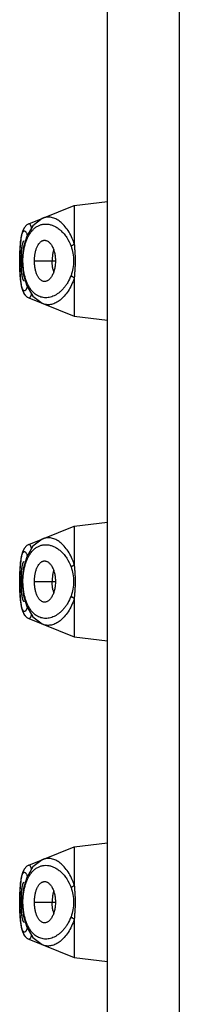
# Model space of a CAD drawing. Units: inches. Extents: x 8.7 to 12.7, y -5.5 to 23.5.
# Drawn here: x 9.7 to 9.8, y 21.7 to 22.6 of the extents above; entities that cross this region are included whole.
import ezdxf

# ---------------------------------------------------------------- set-up
doc = ezdxf.new("R2010")
doc.units = ezdxf.units.IN
doc.header["$LTSCALE"] = 1.21
doc.header["$MEASUREMENT"] = 0
doc.layers.get('0').update_dxf_attribs({"linetype": 'CONTINUOUS'})

msp = doc.modelspace()

# ---------------------------------------------------------------- linework, layer by layer
at = {"color": 9, "linetype": 'Continuous'}
for p, q in [((9.81998, 23.51031), (9.81998, 15.41031)), ((9.67561, 22.38031), (9.67555, 22.38031)), ((9.67773, 22.38031), (9.67693, 22.38031)), ((9.68894, 22.38031), (9.70793, 22.38031)), ((9.67561, 22.09031), (9.67555, 22.09031)), ((9.67773, 22.09031), (9.67693, 22.09031)), ((9.68894, 22.09031), (9.70793, 22.09031)), ((9.67561, 21.80031), (9.67555, 21.80031)), ((9.67773, 21.80031), (9.67693, 21.80031)), ((9.68894, 21.80031), (9.70793, 21.80031))]:
    msp.add_line(p, q, dxfattribs=at)
at = {"color": 7, "linetype": 'Continuous'}
for p, q in [((9.75498, 15.41031), (9.75498, 23.50031)), ((9.72498, 22.43031), (9.75498, 22.43406)), ((9.68373, 22.41381), (9.72498, 22.43031)), ((9.72498, 22.43031), (9.72498, 22.39549)), ((9.68375, 22.41381), (9.68373, 22.41381)), ((9.67583, 22.3911), (9.67558, 22.38364)), ((9.67558, 22.38364), (9.67555, 22.38031)), ((9.67555, 22.38031), (9.67557, 22.37779)), ((9.67609, 22.36552), (9.67662, 22.36056)), ((9.72498, 22.36512), (9.72498, 22.33031)), ((9.68216, 22.34765), (9.68375, 22.3468)), ((9.68373, 22.34681), (9.68374, 22.3468)), ((9.68373, 22.34681), (9.72498, 22.33031)), ((9.72498, 22.33031), (9.75498, 22.32656)), ((9.68373, 22.12381), (9.72498, 22.14031)), ((9.72498, 22.14031), (9.75498, 22.14406)), ((9.72498, 22.14031), (9.72498, 22.10549)), ((9.68375, 22.12381), (9.68373, 22.12381)), ((9.67558, 22.09364), (9.67555, 22.09031)), ((9.67574, 22.09929), (9.67557, 22.09283)), ((9.67583, 22.1011), (9.67558, 22.09364)), ((9.67555, 22.09031), (9.67557, 22.08779)), ((9.67609, 22.07552), (9.67662, 22.07056)), ((9.72498, 22.07512), (9.72498, 22.04031)), ((9.68216, 22.05765), (9.68375, 22.0568)), ((9.68373, 22.05681), (9.68374, 22.0568)), ((9.68373, 22.05681), (9.72498, 22.04031)), ((9.72498, 22.04031), (9.75498, 22.03656)), ((9.72498, 21.85031), (9.75498, 21.85406)), ((9.68373, 21.83381), (9.72498, 21.85031)), ((9.72498, 21.85031), (9.72498, 21.81549)), ((9.68375, 21.83381), (9.68373, 21.83381)), ((9.67574, 21.80929), (9.67557, 21.80283)), ((9.67583, 21.8111), (9.67558, 21.80364)), ((9.67558, 21.80364), (9.67555, 21.80031)), ((9.67555, 21.80031), (9.67557, 21.79779)), ((9.67609, 21.78552), (9.67662, 21.78056)), ((9.72498, 21.78512), (9.72498, 21.75031)), ((9.68216, 21.76765), (9.68375, 21.7668)), ((9.68373, 21.76681), (9.68374, 21.7668)), ((9.68373, 21.76681), (9.72498, 21.75031)), ((9.72498, 21.75031), (9.75498, 21.74656))]:
    msp.add_line(p, q, dxfattribs=at)
for points in [[(9.68375, 22.41381), (9.68216, 22.41296), (9.6795, 22.41013), (9.67801, 22.40679), (9.67704, 22.40276)], [(9.69698, 22.41911), (9.6958, 22.41859), (9.68753, 22.41215), (9.68189, 22.40276)], [(9.67649, 22.39889), (9.67609, 22.39509), (9.67574, 22.38929), (9.67557, 22.38283)], [(9.67704, 22.40276), (9.67632, 22.39755), (9.67583, 22.3911)], [(9.68189, 22.40276), (9.67873, 22.39181), (9.67772, 22.38023), (9.67876, 22.36859), (9.68195, 22.35772), (9.68753, 22.34846), (9.69582, 22.34201), (9.69698, 22.34151)], [(9.67557, 22.37779), (9.67574, 22.37132), (9.67609, 22.36552)], [(9.67652, 22.36162), (9.67704, 22.35786), (9.67801, 22.35382), (9.6795, 22.35049), (9.68216, 22.34765)], [(9.67662, 22.36056), (9.67732, 22.35645), (9.67826, 22.35312), (9.67967, 22.35021), (9.68221, 22.34761), (9.68374, 22.3468)], [(9.69698, 22.12911), (9.6958, 22.12859), (9.68753, 22.12215), (9.68189, 22.11276)], [(9.68375, 22.12381), (9.68216, 22.12296), (9.6795, 22.12013), (9.67801, 22.11679), (9.67704, 22.11276)], [(9.67704, 22.11276), (9.67632, 22.10755), (9.67583, 22.1011)], [(9.68189, 22.11276), (9.67873, 22.10181), (9.67772, 22.09023), (9.67876, 22.07859), (9.68195, 22.06772), (9.68753, 22.05846), (9.69582, 22.05201), (9.69698, 22.05151)], [(9.67649, 22.10889), (9.67609, 22.10509), (9.67574, 22.09929)], [(9.67557, 22.08779), (9.67574, 22.08132), (9.67609, 22.07552)], [(9.67652, 22.07162), (9.67704, 22.06786), (9.67801, 22.06382), (9.6795, 22.06049), (9.68216, 22.05765)], [(9.67662, 22.07056), (9.67732, 22.06645), (9.67826, 22.06312), (9.67967, 22.06021), (9.68221, 22.05761), (9.68374, 22.0568)], [(9.69698, 21.83911), (9.6958, 21.83859), (9.68753, 21.83215), (9.68189, 21.82276)], [(9.68375, 21.83381), (9.68216, 21.83296), (9.6795, 21.83013), (9.67801, 21.82679), (9.67704, 21.82276)], [(9.67649, 21.81889), (9.67609, 21.81509), (9.67574, 21.80929)], [(9.67704, 21.82276), (9.67632, 21.81755), (9.67583, 21.8111)], [(9.68189, 21.82276), (9.67873, 21.81181), (9.67772, 21.80023), (9.67876, 21.78859), (9.68195, 21.77772), (9.68753, 21.76846), (9.69582, 21.76201), (9.69698, 21.76151)], [(9.67557, 21.79779), (9.67574, 21.79132), (9.67609, 21.78552)], [(9.67652, 21.78162), (9.67704, 21.77786), (9.67801, 21.77382), (9.6795, 21.77049), (9.68216, 21.76765)], [(9.67662, 21.78056), (9.67732, 21.77645), (9.67826, 21.77312), (9.67967, 21.77021), (9.68221, 21.76761), (9.68374, 21.7668)]]:
    msp.add_lwpolyline(points, dxfattribs=at)
at = {"color": 9, "linetype": 'Continuous'}
for centre, start in [((9.66456, 22.3971), 20.62395), ((9.66456, 22.1071), 20.62395), ((9.66456, 21.8171), 20.62396)]:
    msp.add_arc(centre, 0.01912, start, 22.11818, dxfattribs=at)
at = {"color": 7, "linetype": 'Continuous'}
for centre, radius, start, end in [((9.7454, 22.38116), 0.04035, 166.96628, 170.64236), ((9.79904, 22.38031), 0.12211, 177.11738, 180.00244), ((9.79641, 22.38024), 0.11949, 179.96636, 182.95434), ((9.7454, 22.37945), 0.04036, 189.35772, 193.03067), ((9.79904, 22.09031), 0.12211, 177.11738, 180.00244), ((9.7454, 22.09116), 0.04035, 166.96628, 170.64236), ((9.79641, 22.09024), 0.11949, 179.96636, 182.95434), ((9.7454, 22.08945), 0.04036, 189.35772, 193.03067), ((9.7454, 21.80116), 0.04035, 166.96628, 170.64236), ((9.79904, 21.80031), 0.12211, 177.11738, 180.00244), ((9.79641, 21.80024), 0.11949, 179.96636, 182.95434), ((9.7454, 21.79945), 0.04036, 189.35772, 193.03067)]:
    msp.add_arc(centre, radius, start, end, dxfattribs=at)
at = {"color": 9, "linetype": 'Continuous'}
for points, knots in [([(9.68265, 22.40107), (9.68318, 22.40224), (9.68434, 22.40441), (9.6864, 22.4073), (9.68867, 22.40966), (9.69112, 22.41148), (9.69373, 22.41275), (9.69644, 22.4135), (9.69923, 22.41373), (9.70207, 22.41344), (9.70492, 22.41266), (9.70775, 22.41138), (9.71053, 22.40962), (9.71323, 22.40737), (9.71581, 22.40464), (9.7191, 22.40018), (9.721, 22.39629), (9.72199, 22.39352)], [0, 0, 0, 0, 0.070852, 0.13587, 0.195755, 0.251419, 0.304154, 0.355362, 0.406358, 0.458323, 0.512292, 0.569131, 0.629541, 0.694047, 0.763069, 0.837076, 1, 1, 1, 1]), ([(9.68638, 22.41028), (9.68628, 22.41059), (9.68607, 22.41116), (9.68574, 22.41195), (9.68541, 22.41261), (9.68508, 22.41313), (9.68475, 22.41352), (9.68441, 22.41377), (9.68407, 22.41388), (9.68384, 22.41385), (9.68375, 22.41381)], [0, 0, 0, 0, 0.205946, 0.38626, 0.541006, 0.670659, 0.776559, 0.861849, 0.932786, 1, 1, 1, 1]), ([(9.72498, 22.39549), (9.7243, 22.39774), (9.7227, 22.40194), (9.71959, 22.40756), (9.71609, 22.41216), (9.71234, 22.41574), (9.70847, 22.41828), (9.70513, 22.41955), (9.70251, 22.41996), (9.70062, 22.41998), (9.69876, 22.41971), (9.69756, 22.41934), (9.69698, 22.41911)], [0, 0, 0, 0, 0.173654, 0.331519, 0.473384, 0.599977, 0.712715, 0.813949, 0.861504, 0.907815, 0.95369, 1, 1, 1, 1]), ([(9.67737, 22.40327), (9.67751, 22.40384), (9.67773, 22.40463), (9.6781, 22.4056), (9.67837, 22.40617), (9.67866, 22.40663), (9.67895, 22.40699), (9.67926, 22.40724), (9.67959, 22.40737), (9.67993, 22.40738), (9.68028, 22.40727), (9.68061, 22.40704), (9.68095, 22.4067), (9.68129, 22.40625), (9.68177, 22.40546), (9.68208, 22.40478), (9.68227, 22.4043)], [0, 0, 0, 0, 0.190484, 0.27005, 0.33921, 0.398414, 0.448467, 0.490784, 0.527784, 0.563102, 0.600904, 0.644549, 0.696178, 0.757015, 0.827744, 1, 1, 1, 1]), ([(9.67561, 22.38031), (9.67561, 22.38258), (9.67567, 22.38698), (9.67594, 22.39234), (9.67627, 22.39629), (9.67657, 22.39889), (9.67692, 22.4012), (9.67721, 22.40262), (9.67737, 22.40327)], [0, 0, 0, 0, 0.29555, 0.571977, 0.697193, 0.8113, 0.912623, 1, 1, 1, 1]), ([(9.72199, 22.3671), (9.7212, 22.36488), (9.71974, 22.36172), (9.7173, 22.35795), (9.71537, 22.35551), (9.71333, 22.35337), (9.71121, 22.35154), (9.70903, 22.35002), (9.70615, 22.34842), (9.70314, 22.34736), (9.70012, 22.34695), (9.69791, 22.34696), (9.69573, 22.34729), (9.69361, 22.34794), (9.69156, 22.34892), (9.68887, 22.35072), (9.68576, 22.35391), (9.68331, 22.35796), (9.68166, 22.36176), (9.68057, 22.36497), (9.6797, 22.36844), (9.67905, 22.3721), (9.67864, 22.3759), (9.67843, 22.38106), (9.67878, 22.38741), (9.67994, 22.39353), (9.68135, 22.39801), (9.68219, 22.40009), (9.68265, 22.40107)], [0, 0, 0, 0, 0.072978, 0.106878, 0.138984, 0.169372, 0.198178, 0.225516, 0.251511, 0.300086, 0.323199, 0.345851, 0.368354, 0.391044, 0.41429, 0.438476, 0.491005, 0.550899, 0.584003, 0.619089, 0.656007, 0.694517, 0.734146, 0.774373, 0.854486, 0.930715, 0.96633, 1, 1, 1, 1]), ([(9.72199, 22.39352), (9.72218, 22.3937), (9.7226, 22.39406), (9.72358, 22.39476), (9.7244, 22.39522), (9.72498, 22.39549)], [0, 0, 0, 0, 0.220076, 0.464541, 1, 1, 1, 1]), ([(9.72199, 22.39352), (9.72273, 22.39145), (9.72385, 22.38708), (9.72446, 22.38031), (9.72385, 22.37353), (9.72273, 22.36917), (9.72199, 22.3671)], [0, 0, 0, 0, 0.245124, 0.500005, 0.754893, 1, 1, 1, 1]), ([(9.67652, 22.36224), (9.67636, 22.36355), (9.67608, 22.36634), (9.67581, 22.37072), (9.67564, 22.37543), (9.67561, 22.37866), (9.67561, 22.38031)], [0, 0, 0, 0, 0.218965, 0.464017, 0.727566, 1, 1, 1, 1]), ([(9.67767, 22.35627), (9.67754, 22.35667), (9.67731, 22.35754), (9.6769, 22.35953), (9.67666, 22.36112), (9.67652, 22.36224)], [0, 0, 0, 0, 0.207721, 0.44445, 1, 1, 1, 1]), ([(9.72498, 22.36512), (9.7243, 22.36287), (9.7227, 22.35867), (9.71959, 22.35305), (9.71608, 22.34845), (9.71234, 22.34487), (9.70846, 22.34233), (9.70512, 22.34106), (9.7025, 22.34065), (9.70061, 22.34063), (9.69875, 22.34091), (9.69755, 22.34128), (9.69697, 22.34151)], [0, 0, 0, 0, 0.173668, 0.331538, 0.473401, 0.599986, 0.712713, 0.813935, 0.861486, 0.907797, 0.953678, 1, 1, 1, 1]), ([(9.72199, 22.3671), (9.72217, 22.36692), (9.72257, 22.36657), (9.72355, 22.36587), (9.72438, 22.36541), (9.72498, 22.36512)], [0, 0, 0, 0, 0.206555, 0.444686, 1, 1, 1, 1]), ([(9.68244, 22.35673), (9.68225, 22.35623), (9.68195, 22.35553), (9.6815, 22.3547), (9.68118, 22.3542), (9.68085, 22.35381), (9.68046, 22.35344), (9.68001, 22.35322), (9.67956, 22.35325), (9.67925, 22.35338), (9.67895, 22.35362), (9.67867, 22.35396), (9.6784, 22.3544), (9.67803, 22.35516), (9.67781, 22.35581), (9.67767, 22.35627)], [0, 0, 0, 0, 0.188972, 0.268233, 0.337502, 0.397215, 0.44814, 0.529107, 0.565463, 0.603855, 0.64762, 0.698991, 0.759305, 0.829339, 1, 1, 1, 1]), ([(9.68374, 22.3468), (9.68384, 22.34677), (9.68405, 22.34673), (9.68439, 22.34683), (9.68471, 22.34707), (9.68503, 22.34743), (9.68536, 22.34791), (9.68568, 22.34853), (9.686, 22.34927), (9.68621, 22.34981), (9.68631, 22.3501)], [0, 0, 0, 0, 0.06881, 0.140836, 0.226591, 0.332393, 0.461505, 0.61555, 0.795057, 1, 1, 1, 1]), ([(9.72498, 22.10549), (9.7243, 22.10774), (9.7227, 22.11194), (9.71959, 22.11756), (9.71609, 22.12216), (9.71234, 22.12574), (9.70847, 22.12828), (9.70513, 22.12955), (9.70251, 22.12996), (9.70062, 22.12998), (9.69876, 22.12971), (9.69756, 22.12934), (9.69698, 22.12911)], [0, 0, 0, 0, 0.173654, 0.331519, 0.473384, 0.599977, 0.712715, 0.813949, 0.861504, 0.907815, 0.95369, 1, 1, 1, 1]), ([(9.68265, 22.11107), (9.68318, 22.11224), (9.68434, 22.11441), (9.6864, 22.1173), (9.68867, 22.11966), (9.69112, 22.12148), (9.69373, 22.12275), (9.69644, 22.1235), (9.69923, 22.12373), (9.70207, 22.12344), (9.70492, 22.12266), (9.70775, 22.12138), (9.71053, 22.11962), (9.71323, 22.11737), (9.71581, 22.11464), (9.7191, 22.11018), (9.721, 22.10629), (9.72199, 22.10352)], [0, 0, 0, 0, 0.070851, 0.135869, 0.195755, 0.251418, 0.304153, 0.355361, 0.406357, 0.458322, 0.512291, 0.569131, 0.62954, 0.694046, 0.763068, 0.837076, 1, 1, 1, 1]), ([(9.68638, 22.12028), (9.68628, 22.12059), (9.68607, 22.12116), (9.68574, 22.12195), (9.68541, 22.12261), (9.68508, 22.12313), (9.68475, 22.12352), (9.68441, 22.12377), (9.68407, 22.12388), (9.68384, 22.12385), (9.68375, 22.12381)], [0, 0, 0, 0, 0.205946, 0.38626, 0.541006, 0.670659, 0.776559, 0.861849, 0.932786, 1, 1, 1, 1]), ([(9.67561, 22.09031), (9.67561, 22.09258), (9.67567, 22.09698), (9.67594, 22.10234), (9.67627, 22.10629), (9.67657, 22.10889), (9.67692, 22.1112), (9.67721, 22.11262), (9.67737, 22.11327)], [0, 0, 0, 0, 0.29555, 0.571977, 0.697193, 0.8113, 0.912623, 1, 1, 1, 1]), ([(9.67737, 22.11327), (9.67751, 22.11384), (9.67773, 22.11463), (9.6781, 22.1156), (9.67837, 22.11617), (9.67866, 22.11663), (9.67895, 22.11699), (9.67926, 22.11724), (9.67959, 22.11737), (9.67993, 22.11738), (9.68028, 22.11727), (9.68061, 22.11704), (9.68095, 22.1167), (9.68129, 22.11625), (9.68177, 22.11546), (9.68208, 22.11478), (9.68227, 22.1143)], [0, 0, 0, 0, 0.190484, 0.27005, 0.33921, 0.398414, 0.448467, 0.490784, 0.527784, 0.563102, 0.600904, 0.644549, 0.696178, 0.757015, 0.827744, 1, 1, 1, 1]), ([(9.72199, 22.0771), (9.7212, 22.07488), (9.71974, 22.07172), (9.7173, 22.06795), (9.71537, 22.06551), (9.71333, 22.06337), (9.71121, 22.06154), (9.70903, 22.06002), (9.70615, 22.05842), (9.70314, 22.05736), (9.70012, 22.05695), (9.69791, 22.05696), (9.69573, 22.05729), (9.69361, 22.05794), (9.69156, 22.05892), (9.68887, 22.06072), (9.68576, 22.06391), (9.68331, 22.06796), (9.68166, 22.07176), (9.68057, 22.07497), (9.6797, 22.07844), (9.67905, 22.0821), (9.67864, 22.0859), (9.67843, 22.09106), (9.67878, 22.09741), (9.67994, 22.10353), (9.68135, 22.10801), (9.68219, 22.11009), (9.68265, 22.11107)], [0, 0, 0, 0, 0.072978, 0.106878, 0.138984, 0.169372, 0.198178, 0.225517, 0.251512, 0.300087, 0.323199, 0.345852, 0.368354, 0.391044, 0.41429, 0.438477, 0.491006, 0.5509, 0.584004, 0.619089, 0.656007, 0.694517, 0.734147, 0.774374, 0.854486, 0.930716, 0.96633, 1, 1, 1, 1]), ([(9.72199, 22.10352), (9.72218, 22.1037), (9.7226, 22.10406), (9.72358, 22.10476), (9.7244, 22.10522), (9.72498, 22.10549)], [0, 0, 0, 0, 0.220075, 0.464539, 1, 1, 1, 1]), ([(9.72199, 22.10352), (9.72273, 22.10145), (9.72385, 22.09708), (9.72446, 22.09031), (9.72385, 22.08353), (9.72273, 22.07917), (9.72199, 22.0771)], [0, 0, 0, 0, 0.245156, 0.500001, 0.754845, 1, 1, 1, 1]), ([(9.67652, 22.07224), (9.67636, 22.07355), (9.67608, 22.07634), (9.67581, 22.08072), (9.67564, 22.08543), (9.67561, 22.08866), (9.67561, 22.09031)], [0, 0, 0, 0, 0.218965, 0.464017, 0.727566, 1, 1, 1, 1]), ([(9.72498, 22.07512), (9.7243, 22.07287), (9.7227, 22.06867), (9.71959, 22.06305), (9.71608, 22.05845), (9.71234, 22.05487), (9.70846, 22.05233), (9.70512, 22.05106), (9.7025, 22.05065), (9.70061, 22.05063), (9.69875, 22.05091), (9.69755, 22.05128), (9.69697, 22.05151)], [0, 0, 0, 0, 0.173668, 0.331538, 0.473401, 0.599986, 0.712713, 0.813935, 0.861486, 0.907797, 0.953678, 1, 1, 1, 1]), ([(9.72199, 22.0771), (9.72217, 22.07692), (9.72257, 22.07657), (9.72355, 22.07587), (9.72438, 22.07541), (9.72498, 22.07512)], [0, 0, 0, 0, 0.206557, 0.444689, 1, 1, 1, 1]), ([(9.67767, 22.06627), (9.67754, 22.06667), (9.67731, 22.06754), (9.6769, 22.06953), (9.67666, 22.07112), (9.67652, 22.07224)], [0, 0, 0, 0, 0.207721, 0.44445, 1, 1, 1, 1]), ([(9.68244, 22.06673), (9.68225, 22.06623), (9.68195, 22.06553), (9.6815, 22.0647), (9.68118, 22.0642), (9.68085, 22.06381), (9.68046, 22.06344), (9.68001, 22.06322), (9.67956, 22.06325), (9.67925, 22.06338), (9.67895, 22.06362), (9.67867, 22.06396), (9.6784, 22.0644), (9.67803, 22.06516), (9.67781, 22.06581), (9.67767, 22.06627)], [0, 0, 0, 0, 0.188972, 0.268233, 0.337502, 0.397215, 0.44814, 0.529107, 0.565463, 0.603855, 0.64762, 0.698991, 0.759305, 0.829339, 1, 1, 1, 1]), ([(9.68374, 22.0568), (9.68384, 22.05677), (9.68405, 22.05673), (9.68439, 22.05683), (9.68471, 22.05707), (9.68503, 22.05743), (9.68536, 22.05791), (9.68568, 22.05853), (9.686, 22.05927), (9.68621, 22.05981), (9.68631, 22.0601)], [0, 0, 0, 0, 0.06881, 0.140836, 0.226591, 0.332393, 0.461505, 0.61555, 0.795057, 1, 1, 1, 1]), ([(9.72498, 21.81549), (9.7243, 21.81774), (9.7227, 21.82194), (9.71959, 21.82756), (9.71609, 21.83216), (9.71234, 21.83574), (9.70847, 21.83828), (9.70513, 21.83955), (9.70251, 21.83996), (9.70062, 21.83998), (9.69876, 21.83971), (9.69756, 21.83934), (9.69698, 21.83911)], [0, 0, 0, 0, 0.173654, 0.331519, 0.473384, 0.599977, 0.712715, 0.813949, 0.861504, 0.907815, 0.95369, 1, 1, 1, 1]), ([(9.67737, 21.82327), (9.67751, 21.82384), (9.67773, 21.82463), (9.6781, 21.8256), (9.67837, 21.82617), (9.67866, 21.82663), (9.67895, 21.82699), (9.67926, 21.82724), (9.67959, 21.82737), (9.67993, 21.82738), (9.68028, 21.82727), (9.68061, 21.82704), (9.68095, 21.8267), (9.68129, 21.82625), (9.68177, 21.82546), (9.68208, 21.82478), (9.68227, 21.8243)], [0, 0, 0, 0, 0.190484, 0.27005, 0.33921, 0.398414, 0.448467, 0.490784, 0.527784, 0.563102, 0.600904, 0.644549, 0.696178, 0.757015, 0.827744, 1, 1, 1, 1]), ([(9.68265, 21.82107), (9.68318, 21.82224), (9.68434, 21.82441), (9.6864, 21.8273), (9.68867, 21.82966), (9.69112, 21.83148), (9.69373, 21.83275), (9.69644, 21.8335), (9.69923, 21.83373), (9.70207, 21.83344), (9.70492, 21.83266), (9.70775, 21.83138), (9.71053, 21.82962), (9.71323, 21.82737), (9.71581, 21.82464), (9.7191, 21.82018), (9.721, 21.81629), (9.72199, 21.81352)], [0, 0, 0, 0, 0.070852, 0.13587, 0.195755, 0.251419, 0.304154, 0.355362, 0.406358, 0.458323, 0.512292, 0.569131, 0.629541, 0.694047, 0.763069, 0.837076, 1, 1, 1, 1]), ([(9.68638, 21.83028), (9.68628, 21.83059), (9.68607, 21.83116), (9.68574, 21.83195), (9.68541, 21.83261), (9.68508, 21.83313), (9.68475, 21.83352), (9.68441, 21.83377), (9.68407, 21.83388), (9.68384, 21.83385), (9.68375, 21.83381)], [0, 0, 0, 0, 0.205946, 0.38626, 0.541006, 0.670659, 0.776559, 0.861849, 0.932786, 1, 1, 1, 1]), ([(9.67561, 21.80031), (9.67561, 21.80258), (9.67567, 21.80698), (9.67594, 21.81234), (9.67627, 21.81629), (9.67657, 21.81889), (9.67692, 21.8212), (9.67721, 21.82262), (9.67737, 21.82327)], [0, 0, 0, 0, 0.29555, 0.571977, 0.697193, 0.8113, 0.912623, 1, 1, 1, 1]), ([(9.72199, 21.7871), (9.7212, 21.78488), (9.71974, 21.78172), (9.7173, 21.77795), (9.71537, 21.77551), (9.71333, 21.77337), (9.71121, 21.77154), (9.70903, 21.77002), (9.70615, 21.76842), (9.70314, 21.76736), (9.70012, 21.76695), (9.69791, 21.76696), (9.69573, 21.76729), (9.69361, 21.76794), (9.69156, 21.76892), (9.68887, 21.77072), (9.68576, 21.77391), (9.68331, 21.77796), (9.68166, 21.78176), (9.68057, 21.78497), (9.6797, 21.78844), (9.67905, 21.7921), (9.67864, 21.7959), (9.67843, 21.80106), (9.67878, 21.80741), (9.67994, 21.81353), (9.68135, 21.81801), (9.68219, 21.82009), (9.68265, 21.82107)], [0, 0, 0, 0, 0.072978, 0.106878, 0.138983, 0.169372, 0.198178, 0.225516, 0.251511, 0.300086, 0.323198, 0.345851, 0.368353, 0.391043, 0.414289, 0.438476, 0.491005, 0.550899, 0.584003, 0.619089, 0.656007, 0.694517, 0.734146, 0.774373, 0.854486, 0.930715, 0.96633, 1, 1, 1, 1]), ([(9.72199, 21.81352), (9.72218, 21.8137), (9.7226, 21.81406), (9.72358, 21.81476), (9.7244, 21.81522), (9.72498, 21.81549)], [0, 0, 0, 0, 0.220077, 0.464541, 1, 1, 1, 1]), ([(9.72199, 21.81352), (9.72273, 21.81145), (9.72385, 21.80708), (9.72446, 21.80031), (9.72385, 21.79353), (9.72273, 21.78917), (9.72199, 21.7871)], [0, 0, 0, 0, 0.245126, 0.500003, 0.754892, 1, 1, 1, 1]), ([(9.67652, 21.78224), (9.67636, 21.78355), (9.67608, 21.78634), (9.67581, 21.79072), (9.67564, 21.79543), (9.67561, 21.79866), (9.67561, 21.80031)], [0, 0, 0, 0, 0.218965, 0.464017, 0.727566, 1, 1, 1, 1]), ([(9.67767, 21.77627), (9.67754, 21.77667), (9.67731, 21.77754), (9.6769, 21.77953), (9.67666, 21.78112), (9.67652, 21.78224)], [0, 0, 0, 0, 0.207721, 0.44445, 1, 1, 1, 1]), ([(9.72498, 21.78512), (9.7243, 21.78287), (9.7227, 21.77867), (9.71959, 21.77305), (9.71608, 21.76845), (9.71234, 21.76487), (9.70846, 21.76233), (9.70512, 21.76106), (9.7025, 21.76065), (9.70061, 21.76063), (9.69875, 21.76091), (9.69755, 21.76128), (9.69697, 21.76151)], [0, 0, 0, 0, 0.173668, 0.331538, 0.473401, 0.599986, 0.712713, 0.813935, 0.861486, 0.907797, 0.953678, 1, 1, 1, 1]), ([(9.72199, 21.7871), (9.72217, 21.78692), (9.72257, 21.78657), (9.72355, 21.78587), (9.72438, 21.78541), (9.72498, 21.78512)], [0, 0, 0, 0, 0.206554, 0.444685, 1, 1, 1, 1]), ([(9.68244, 21.77673), (9.68225, 21.77623), (9.68195, 21.77553), (9.6815, 21.7747), (9.68118, 21.7742), (9.68085, 21.77381), (9.68046, 21.77344), (9.68001, 21.77322), (9.67956, 21.77325), (9.67925, 21.77338), (9.67895, 21.77362), (9.67867, 21.77396), (9.6784, 21.7744), (9.67803, 21.77516), (9.67781, 21.77581), (9.67767, 21.77627)], [0, 0, 0, 0, 0.188972, 0.268233, 0.337502, 0.397215, 0.44814, 0.529107, 0.565463, 0.603855, 0.64762, 0.698991, 0.759305, 0.829339, 1, 1, 1, 1]), ([(9.68374, 21.7668), (9.68384, 21.76677), (9.68405, 21.76673), (9.68439, 21.76683), (9.68471, 21.76707), (9.68503, 21.76743), (9.68536, 21.76791), (9.68568, 21.76853), (9.686, 21.76927), (9.68621, 21.76981), (9.68631, 21.7701)], [0, 0, 0, 0, 0.06881, 0.140836, 0.226591, 0.332393, 0.461505, 0.61555, 0.795057, 1, 1, 1, 1])]:
    msp.add_open_spline(points, degree=3, knots=knots, dxfattribs=at)
at = {"color": 7, "linetype": 'Continuous'}
for points, knots in [([(9.67708, 22.38645), (9.67712, 22.38728), (9.67722, 22.38888), (9.67743, 22.39115), (9.67769, 22.39319), (9.67796, 22.39471), (9.6782, 22.39578), (9.67839, 22.39645), (9.67858, 22.39704), (9.67879, 22.39754), (9.679, 22.39795), (9.67922, 22.39825), (9.67945, 22.39846), (9.67963, 22.39854), (9.67971, 22.39855)], [0, 0, 0, 0, 0.196543, 0.378277, 0.541123, 0.682137, 0.743806, 0.799266, 0.848314, 0.890804, 0.926705, 0.956221, 0.980066, 1, 1, 1, 1]), ([(9.68894, 22.38031), (9.68894, 22.3814), (9.68903, 22.38358), (9.68943, 22.38677), (9.6901, 22.38977), (9.69102, 22.3925), (9.6922, 22.39484), (9.6934, 22.39648), (9.69446, 22.3975), (9.69527, 22.39811), (9.69611, 22.39856), (9.69669, 22.39876), (9.69699, 22.39883)], [0, 0, 0, 0, 0.153828, 0.304974, 0.449743, 0.584682, 0.707283, 0.816658, 0.866533, 0.913404, 0.957676, 1, 1, 1, 1]), ([(9.69699, 22.39883), (9.69732, 22.39891), (9.69801, 22.399), (9.69905, 22.39891), (9.70009, 22.39859), (9.70109, 22.39806), (9.70207, 22.39733), (9.70299, 22.39642), (9.70386, 22.39533), (9.70497, 22.39361), (9.70613, 22.39111), (9.70714, 22.38775), (9.70777, 22.3841), (9.70793, 22.38158), (9.70793, 22.38031)], [0, 0, 0, 0, 0.042887, 0.085909, 0.130385, 0.177448, 0.227868, 0.282071, 0.340226, 0.40229, 0.537205, 0.684471, 0.840304, 1, 1, 1, 1]), ([(9.70558, 22.38772), (9.70549, 22.38713), (9.70513, 22.38467), (9.70498, 22.38218), (9.70498, 22.38031)], [0, 0, 0, 0, 0.243394, 1, 1, 1, 1]), ([(9.72498, 22.39549), (9.72498, 22.39487), (9.72504, 22.39363), (9.72518, 22.39177), (9.72532, 22.38989), (9.72552, 22.38736), (9.7257, 22.38416), (9.72576, 22.38159), (9.72576, 22.38031)], [0, 0, 0, 0, 0.12168, 0.244622, 0.368653, 0.49366, 0.745983, 1, 1, 1, 1]), ([(9.69699, 22.36178), (9.69669, 22.36185), (9.69611, 22.36205), (9.69526, 22.36251), (9.69446, 22.36311), (9.6934, 22.36414), (9.6922, 22.36577), (9.69102, 22.36812), (9.6901, 22.37084), (9.68943, 22.37385), (9.68903, 22.37703), (9.68894, 22.37921), (9.68894, 22.38031)], [0, 0, 0, 0, 0.042342, 0.086605, 0.133458, 0.183318, 0.292698, 0.415311, 0.550218, 0.694965, 0.846135, 1, 1, 1, 1]), ([(9.70793, 22.38031), (9.70793, 22.37903), (9.70777, 22.37651), (9.70714, 22.37287), (9.70613, 22.36951), (9.70497, 22.367), (9.70386, 22.36529), (9.70299, 22.3642), (9.70207, 22.36328), (9.70109, 22.36255), (9.70009, 22.36202), (9.69905, 22.3617), (9.69801, 22.36161), (9.69732, 22.3617), (9.69699, 22.36178)], [0, 0, 0, 0, 0.159671, 0.315487, 0.462737, 0.597634, 0.659696, 0.717863, 0.772092, 0.822538, 0.869614, 0.914083, 0.9571, 1, 1, 1, 1]), ([(9.70558, 22.37289), (9.70549, 22.37349), (9.70513, 22.37594), (9.70498, 22.37843), (9.70498, 22.38031)], [0, 0, 0, 0, 0.243394, 1, 1, 1, 1]), ([(9.72576, 22.38031), (9.72576, 22.37902), (9.7257, 22.37645), (9.72548, 22.37263), (9.72522, 22.36947), (9.72504, 22.36698), (9.72498, 22.36574), (9.72498, 22.36512)], [0, 0, 0, 0, 0.254017, 0.506341, 0.755377, 0.87832, 1, 1, 1, 1]), ([(9.67971, 22.36206), (9.67963, 22.36208), (9.67945, 22.36215), (9.67922, 22.36236), (9.679, 22.36266), (9.67879, 22.36306), (9.67859, 22.36356), (9.67839, 22.36414), (9.67821, 22.36482), (9.67796, 22.36587), (9.67769, 22.36738), (9.67744, 22.3694), (9.67723, 22.37167), (9.67713, 22.37325), (9.67708, 22.37408)], [0, 0, 0, 0, 0.019997, 0.04388, 0.073398, 0.109279, 0.151732, 0.200732, 0.256136, 0.317746, 0.458662, 0.621481, 0.80328, 1, 1, 1, 1]), ([(9.67708, 22.09645), (9.67712, 22.09728), (9.67722, 22.09888), (9.67743, 22.10115), (9.67769, 22.10319), (9.67796, 22.10471), (9.6782, 22.10578), (9.67839, 22.10645), (9.67858, 22.10704), (9.67879, 22.10754), (9.679, 22.10795), (9.67922, 22.10825), (9.67945, 22.10846), (9.67963, 22.10854), (9.67971, 22.10855)], [0, 0, 0, 0, 0.196543, 0.378277, 0.541123, 0.682137, 0.743806, 0.799266, 0.848314, 0.890804, 0.926705, 0.956221, 0.980066, 1, 1, 1, 1]), ([(9.68894, 22.09031), (9.68894, 22.0914), (9.68903, 22.09358), (9.68943, 22.09677), (9.6901, 22.09977), (9.69102, 22.1025), (9.6922, 22.10484), (9.6934, 22.10648), (9.69446, 22.1075), (9.69527, 22.10811), (9.69611, 22.10856), (9.69669, 22.10876), (9.69699, 22.10883)], [0, 0, 0, 0, 0.153828, 0.304974, 0.449743, 0.584682, 0.707283, 0.816658, 0.866533, 0.913404, 0.957676, 1, 1, 1, 1]), ([(9.69699, 22.10883), (9.69732, 22.10891), (9.69801, 22.109), (9.69905, 22.10891), (9.70009, 22.10859), (9.70109, 22.10806), (9.70207, 22.10733), (9.70299, 22.10642), (9.70386, 22.10533), (9.70497, 22.10361), (9.70613, 22.10111), (9.70714, 22.09775), (9.70777, 22.0941), (9.70793, 22.09158), (9.70793, 22.09031)], [0, 0, 0, 0, 0.042887, 0.085909, 0.130385, 0.177448, 0.227868, 0.282071, 0.340226, 0.40229, 0.537205, 0.684471, 0.840304, 1, 1, 1, 1]), ([(9.72498, 22.10549), (9.72498, 22.10487), (9.72503, 22.10363), (9.72517, 22.10177), (9.72532, 22.09989), (9.72551, 22.09736), (9.7257, 22.09416), (9.72576, 22.09159), (9.72576, 22.09031)], [0, 0, 0, 0, 0.121684, 0.244628, 0.368657, 0.493662, 0.745983, 1, 1, 1, 1]), ([(9.70558, 22.09772), (9.70549, 22.09713), (9.70513, 22.09467), (9.70498, 22.09218), (9.70498, 22.09031)], [0, 0, 0, 0, 0.243394, 1, 1, 1, 1]), ([(9.67971, 22.07206), (9.67963, 22.07208), (9.67945, 22.07215), (9.67922, 22.07236), (9.679, 22.07266), (9.67879, 22.07306), (9.67859, 22.07356), (9.67839, 22.07414), (9.67821, 22.07482), (9.67796, 22.07587), (9.67769, 22.07738), (9.67744, 22.0794), (9.67723, 22.08167), (9.67713, 22.08325), (9.67708, 22.08408)], [0, 0, 0, 0, 0.019997, 0.04388, 0.073398, 0.109279, 0.151732, 0.200732, 0.256136, 0.317746, 0.458662, 0.621481, 0.80328, 1, 1, 1, 1]), ([(9.69699, 22.07178), (9.69669, 22.07185), (9.69611, 22.07205), (9.69526, 22.07251), (9.69446, 22.07311), (9.6934, 22.07414), (9.6922, 22.07577), (9.69102, 22.07812), (9.6901, 22.08084), (9.68943, 22.08385), (9.68903, 22.08703), (9.68894, 22.08921), (9.68894, 22.09031)], [0, 0, 0, 0, 0.042342, 0.086605, 0.133458, 0.183318, 0.292698, 0.415311, 0.550218, 0.694965, 0.846135, 1, 1, 1, 1]), ([(9.70793, 22.09031), (9.70793, 22.08903), (9.70777, 22.08651), (9.70714, 22.08287), (9.70613, 22.07951), (9.70497, 22.077), (9.70386, 22.07529), (9.70299, 22.0742), (9.70207, 22.07328), (9.70109, 22.07255), (9.70009, 22.07202), (9.69905, 22.0717), (9.69801, 22.07161), (9.69732, 22.0717), (9.69699, 22.07178)], [0, 0, 0, 0, 0.159671, 0.315487, 0.462737, 0.597634, 0.659696, 0.717863, 0.772092, 0.822538, 0.869614, 0.914083, 0.9571, 1, 1, 1, 1]), ([(9.70558, 22.08289), (9.70549, 22.08349), (9.70513, 22.08594), (9.70498, 22.08843), (9.70498, 22.09031)], [0, 0, 0, 0, 0.243394, 1, 1, 1, 1]), ([(9.72576, 22.09031), (9.72576, 22.08902), (9.7257, 22.08645), (9.72551, 22.08326), (9.72532, 22.08072), (9.72517, 22.07884), (9.72503, 22.07698), (9.72498, 22.07574), (9.72498, 22.07512)], [0, 0, 0, 0, 0.254017, 0.506338, 0.631343, 0.755372, 0.878316, 1, 1, 1, 1]), ([(9.67708, 21.80645), (9.67712, 21.80728), (9.67722, 21.80888), (9.67743, 21.81115), (9.67769, 21.81319), (9.67796, 21.81471), (9.6782, 21.81578), (9.67839, 21.81645), (9.67858, 21.81704), (9.67879, 21.81754), (9.679, 21.81795), (9.67922, 21.81825), (9.67945, 21.81846), (9.67963, 21.81854), (9.67971, 21.81855)], [0, 0, 0, 0, 0.196543, 0.378277, 0.541123, 0.682137, 0.743806, 0.799266, 0.848314, 0.890804, 0.926705, 0.956221, 0.980066, 1, 1, 1, 1]), ([(9.68894, 21.80031), (9.68894, 21.8014), (9.68903, 21.80358), (9.68943, 21.80677), (9.6901, 21.80977), (9.69102, 21.8125), (9.6922, 21.81484), (9.6934, 21.81648), (9.69446, 21.8175), (9.69527, 21.81811), (9.69611, 21.81856), (9.69669, 21.81876), (9.69699, 21.81883)], [0, 0, 0, 0, 0.153828, 0.304974, 0.449743, 0.584682, 0.707283, 0.816658, 0.866533, 0.913404, 0.957676, 1, 1, 1, 1]), ([(9.69699, 21.81883), (9.69732, 21.81891), (9.69801, 21.819), (9.69905, 21.81891), (9.70009, 21.81859), (9.70109, 21.81806), (9.70207, 21.81733), (9.70299, 21.81642), (9.70386, 21.81533), (9.70497, 21.81361), (9.70613, 21.81111), (9.70714, 21.80775), (9.70777, 21.8041), (9.70793, 21.80158), (9.70793, 21.80031)], [0, 0, 0, 0, 0.042887, 0.085909, 0.130385, 0.177448, 0.227868, 0.282071, 0.340226, 0.40229, 0.537205, 0.684471, 0.840304, 1, 1, 1, 1]), ([(9.72498, 21.81549), (9.72498, 21.81487), (9.72504, 21.81363), (9.72518, 21.81177), (9.72532, 21.80989), (9.72552, 21.80736), (9.7257, 21.80416), (9.72576, 21.80159), (9.72576, 21.80031)], [0, 0, 0, 0, 0.12168, 0.244622, 0.368653, 0.49366, 0.745983, 1, 1, 1, 1]), ([(9.69699, 21.78178), (9.69669, 21.78185), (9.69611, 21.78205), (9.69526, 21.78251), (9.69446, 21.78311), (9.6934, 21.78414), (9.6922, 21.78577), (9.69102, 21.78812), (9.6901, 21.79084), (9.68943, 21.79385), (9.68903, 21.79703), (9.68894, 21.79921), (9.68894, 21.80031)], [0, 0, 0, 0, 0.042342, 0.086605, 0.133458, 0.183318, 0.292698, 0.415311, 0.550218, 0.694965, 0.846135, 1, 1, 1, 1]), ([(9.70793, 21.80031), (9.70793, 21.79903), (9.70777, 21.79651), (9.70714, 21.79287), (9.70613, 21.78951), (9.70497, 21.787), (9.70386, 21.78529), (9.70299, 21.7842), (9.70207, 21.78328), (9.70109, 21.78255), (9.70009, 21.78202), (9.69905, 21.7817), (9.69801, 21.78161), (9.69732, 21.7817), (9.69699, 21.78178)], [0, 0, 0, 0, 0.159671, 0.315487, 0.462737, 0.597634, 0.659696, 0.717863, 0.772092, 0.822538, 0.869614, 0.914083, 0.9571, 1, 1, 1, 1]), ([(9.70558, 21.80772), (9.70549, 21.80713), (9.70513, 21.80467), (9.70498, 21.80218), (9.70498, 21.80031)], [0, 0, 0, 0, 0.243394, 1, 1, 1, 1]), ([(9.70558, 21.79289), (9.70549, 21.79349), (9.70513, 21.79594), (9.70498, 21.79843), (9.70498, 21.80031)], [0, 0, 0, 0, 0.243394, 1, 1, 1, 1]), ([(9.72576, 21.80031), (9.72576, 21.79902), (9.7257, 21.79645), (9.72548, 21.79263), (9.72522, 21.78947), (9.72504, 21.78698), (9.72498, 21.78574), (9.72498, 21.78512)], [0, 0, 0, 0, 0.254017, 0.506341, 0.755377, 0.87832, 1, 1, 1, 1]), ([(9.67971, 21.78206), (9.67963, 21.78208), (9.67945, 21.78215), (9.67922, 21.78236), (9.679, 21.78266), (9.67879, 21.78306), (9.67859, 21.78356), (9.67839, 21.78414), (9.67821, 21.78482), (9.67796, 21.78587), (9.67769, 21.78738), (9.67744, 21.7894), (9.67723, 21.79167), (9.67713, 21.79325), (9.67708, 21.79408)], [0, 0, 0, 0, 0.019997, 0.04388, 0.073398, 0.109279, 0.151732, 0.200732, 0.256136, 0.317746, 0.458662, 0.621481, 0.80328, 1, 1, 1, 1])]:
    msp.add_open_spline(points, degree=3, knots=knots, dxfattribs=at)

doc.saveas('drawing.dxf')
